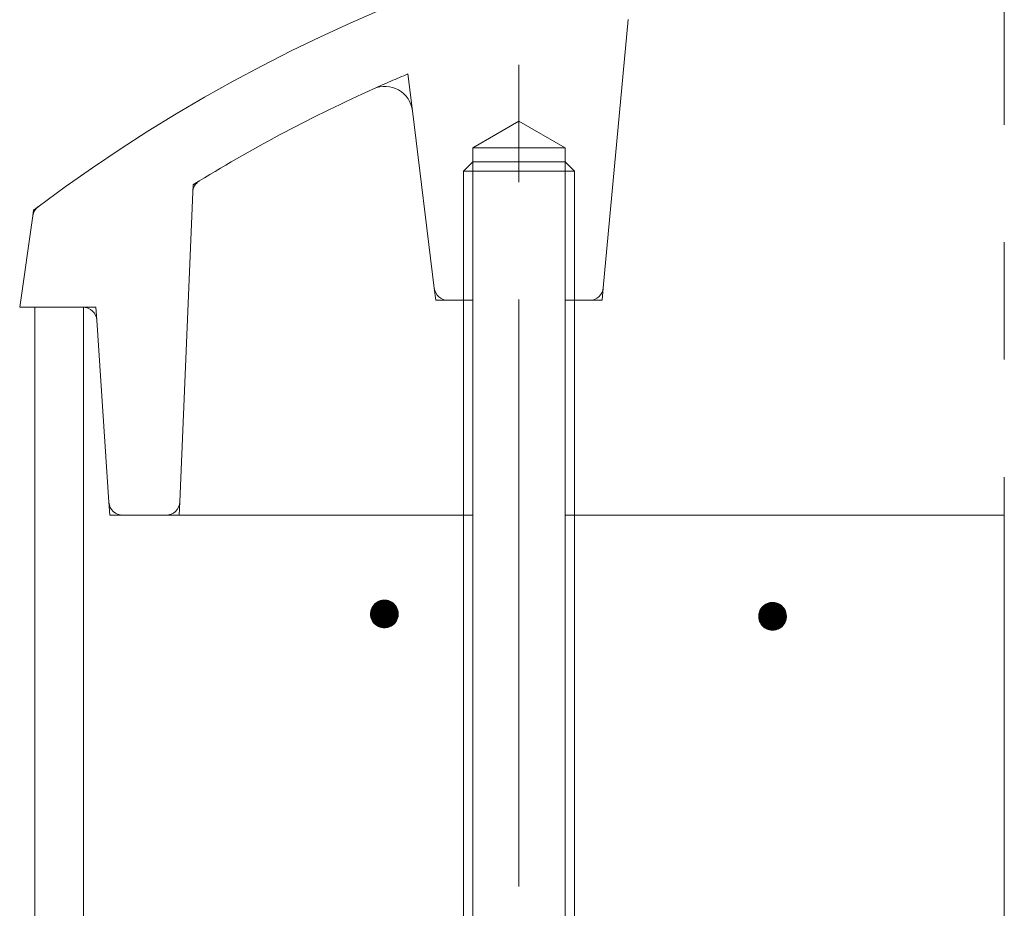
# Model space of a CAD drawing. Units: millimetres. Extents: x -782 to 1697, y -1356 to 1324.
# Drawn here: x -8 to 63, y 828 to 892 of the extents above; entities that cross this region are included whole.
import ezdxf

# ---------------------------------------------------------------- set-up
doc = ezdxf.new("R2010")
doc.units = ezdxf.units.MM
doc.header["$LTSCALE"] = 10
doc.linetypes.add('JWW_CENTER1', pattern=[6.773333, 4.233333, -0.846667, 0.846667, -0.846667])
doc.linetypes.add('JWW_DASHED1', pattern=[1.693333, 0.846667, -0.846667])
doc.layers.add('躯体', color=7, linetype='Continuous')
doc.layers.add('通り芯', color=7, linetype='Continuous')

msp = doc.modelspace()

# ---------------------------------------------------------------- linework, layer by layer
at = {"layer": '躯体', "color": 4, "linetype": 'Continuous', "lineweight": 9}
for p, q in [((34.278, 872.599), (36.063, 891.936)), ((22.087, 872.569), (20.52, 885.365)), ((24.871, 882.69), (28.195, 884.609)), ((31.518, 882.69), (28.195, 884.609)), ((31.518, 882.69), (24.871, 882.69)), ((24.871, 871.691), (24.871, 882.69)), ((31.518, 882.69), (31.518, 871.691)), ((24.871, 881.691), (24.195, 881.014)), ((31.518, 881.691), (24.871, 881.691)), ((32.195, 881.014), (31.518, 881.691)), ((24.195, 881.014), (32.195, 881.014)), ((24.195, 871.691), (24.195, 881.014)), ((32.195, 871.691), (32.195, 881.014)), ((4.672, 879.494), (3.735, 857.149)), ((-7.805, 871.191), (-6.864, 877.782)), ((-3.241, 871.191), (-7.805, 871.191)), ((23.08, 871.691), (24.872, 871.691)), ((31.518, 871.691), (33.283, 871.691)), ((-2.243, 870.257), (-1.367, 857.124)), ((-0.37, 856.191), (24.872, 856.191)), ((31.519, 856.191), (63.195, 856.191))]:
    msp.add_line(p, q, dxfattribs=at)
at = {"layer": '躯体', "color": 4, "linetype": 'JWW_CENTER1', "lineweight": 9}
msp.add_line((28.195, 693.943), (28.195, 890.021), dxfattribs=at)
at = {"layer": '躯体', "color": 4, "linetype": 'JWW_DASHED1', "lineweight": 9}
for p, q in [((20.52, 885.365), (20.195, 888.024)), ((4.672, 879.494), (4.695, 880.025)), ((-6.864, 877.782), (-6.805, 878.191)), ((34.195, 871.691), (34.278, 872.599)), ((22.195, 871.691), (22.087, 872.569)), ((-3.241, 871.191), (-2.305, 871.191)), ((-2.305, 871.191), (-2.243, 870.257)), ((22.195, 871.691), (23.08, 871.691)), ((33.283, 871.691), (34.195, 871.691)), ((-1.368, 857.124), (-1.305, 856.191)), ((3.735, 857.149), (3.695, 856.191)), ((-1.305, 856.191), (-0.37, 856.191))]:
    msp.add_line(p, q, dxfattribs=at)
at = {"layer": '躯体', "color": 3, "linetype": 'Continuous', "lineweight": 9}
for p, q in [((-6.705, 871.191), (-6.705, -905.309)), ((-3.205, 871.191), (-3.205, -905.309))]:
    msp.add_line(p, q, dxfattribs=at)
at = {"layer": '躯体', "color": 2, "linetype": 'Continuous', "lineweight": 9}
for p, q in [((24.195, 871.691), (24.195, 697.367)), ((24.871, 871.691), (24.871, 696.691)), ((31.518, 871.691), (31.518, 696.691)), ((32.195, 871.691), (32.195, 697.367))]:
    msp.add_line(p, q, dxfattribs=at)
at = {"layer": '躯体', "color": 7, "linetype": 'Continuous', "lineweight": 9}
for p, q in [((17.905, 849.885), (17.809, 849.805)), ((18.011, 849.952), (17.905, 849.885)), ((18.125, 850.005), (18.011, 849.952)), ((18.244, 850.044), (18.125, 850.005)), ((18.368, 850.068), (18.244, 850.044)), ((18.493, 850.076), (18.368, 850.068)), ((18.493, 850.076), (18.493, 848.076)), ((18.556, 850.074), (18.493, 850.076)), ((18.68, 850.058), (18.556, 850.074)), ((18.802, 850.027), (18.68, 850.058)), ((18.919, 849.981), (18.802, 850.027)), ((19.029, 849.92), (18.919, 849.981)), ((19.131, 849.846), (19.029, 849.92)), ((46.233, 849.87), (46.114, 849.832)), ((46.357, 849.894), (46.233, 849.87)), ((46.482, 849.902), (46.357, 849.894)), ((46.482, 849.902), (46.482, 847.902)), ((46.545, 849.9), (46.482, 849.902)), ((46.669, 849.884), (46.545, 849.9)), ((46.791, 849.853), (46.669, 849.884)), ((17.511, 849.263), (17.495, 849.138)), ((17.542, 849.385), (17.511, 849.263)), ((17.588, 849.501), (17.542, 849.385)), ((17.649, 849.612), (17.588, 849.501)), ((17.723, 849.713), (17.649, 849.612)), ((17.809, 849.805), (17.723, 849.713)), ((19.222, 849.76), (19.131, 849.846)), ((19.302, 849.663), (19.222, 849.76)), ((19.369, 849.557), (19.302, 849.663)), ((19.423, 849.444), (19.369, 849.557)), ((19.462, 849.324), (19.423, 849.444)), ((19.485, 849.201), (19.462, 849.324)), ((19.493, 849.076), (19.485, 849.201)), ((45.531, 849.211), (45.5, 849.089)), ((45.577, 849.328), (45.531, 849.211)), ((45.638, 849.438), (45.577, 849.328)), ((45.712, 849.539), (45.638, 849.438)), ((45.798, 849.631), (45.712, 849.539)), ((45.894, 849.711), (45.798, 849.631)), ((46, 849.778), (45.894, 849.711)), ((46.114, 849.832), (46, 849.778)), ((46.908, 849.807), (46.791, 849.853)), ((47.018, 849.746), (46.908, 849.807)), ((47.119, 849.672), (47.018, 849.746)), ((47.211, 849.586), (47.119, 849.672)), ((47.291, 849.49), (47.211, 849.586)), ((47.358, 849.384), (47.291, 849.49)), ((47.412, 849.27), (47.358, 849.384)), ((47.451, 849.151), (47.412, 849.27)), ((17.495, 849.138), (17.493, 849.076)), ((19.493, 849.076), (17.493, 849.076)), ((17.493, 849.076), (17.501, 848.95)), ((17.501, 848.95), (17.525, 848.827)), ((17.525, 848.827), (17.563, 848.708)), ((17.563, 848.708), (17.617, 848.594)), ((17.617, 848.594), (17.684, 848.488)), ((17.684, 848.488), (17.764, 848.391)), ((19.264, 848.438), (19.337, 848.54)), ((19.337, 848.54), (19.398, 848.65)), ((19.398, 848.65), (19.444, 848.767)), ((19.444, 848.767), (19.475, 848.888)), ((19.475, 848.888), (19.491, 849.013)), ((19.491, 849.013), (19.493, 849.076)), ((45.484, 848.965), (45.482, 848.902)), ((47.482, 848.902), (45.482, 848.902)), ((45.482, 848.902), (45.49, 848.777)), ((45.5, 849.089), (45.484, 848.965)), ((45.49, 848.777), (45.513, 848.653)), ((45.513, 848.653), (45.552, 848.534)), ((45.552, 848.534), (45.606, 848.42)), ((47.326, 848.366), (47.387, 848.476)), ((47.387, 848.476), (47.433, 848.593)), ((47.433, 848.593), (47.464, 848.714)), ((47.474, 849.027), (47.451, 849.151)), ((47.464, 848.714), (47.48, 848.839)), ((47.482, 848.902), (47.474, 849.027)), ((47.48, 848.839), (47.482, 848.902)), ((17.764, 848.391), (17.856, 848.305)), ((17.856, 848.305), (17.957, 848.231)), ((17.957, 848.231), (18.067, 848.171)), ((18.067, 848.171), (18.184, 848.125)), ((18.184, 848.125), (18.306, 848.093)), ((18.306, 848.093), (18.43, 848.078)), ((18.43, 848.078), (18.493, 848.076)), ((18.493, 848.076), (18.618, 848.084)), ((18.618, 848.084), (18.742, 848.107)), ((18.742, 848.107), (18.861, 848.146)), ((18.861, 848.146), (18.975, 848.199)), ((18.975, 848.199), (19.081, 848.267)), ((19.081, 848.267), (19.178, 848.347)), ((19.178, 848.347), (19.264, 848.438)), ((45.606, 848.42), (45.673, 848.314)), ((45.673, 848.314), (45.753, 848.217)), ((45.753, 848.217), (45.845, 848.131)), ((45.845, 848.131), (45.946, 848.058)), ((45.946, 848.058), (46.056, 847.997)), ((46.056, 847.997), (46.173, 847.951)), ((46.173, 847.951), (46.295, 847.92)), ((46.295, 847.92), (46.419, 847.904)), ((46.419, 847.904), (46.482, 847.902)), ((46.482, 847.902), (46.607, 847.91)), ((46.607, 847.91), (46.731, 847.933)), ((46.731, 847.933), (46.85, 847.972)), ((46.85, 847.972), (46.964, 848.026)), ((46.964, 848.026), (47.07, 848.093)), ((47.07, 848.093), (47.167, 848.173)), ((47.167, 848.173), (47.253, 848.264)), ((47.253, 848.264), (47.326, 848.366))]:
    msp.add_line(p, q, dxfattribs=at)
at = {"layer": '躯体', "color": 7, "linetype": 'Continuous', "lineweight": 0}
for p, q in [((19.097, 849.871), (17.888, 849.871)), ((19.083, 849.881), (17.9, 849.881)), ((19.069, 849.891), (17.915, 849.891)), ((19.056, 849.901), (17.93, 849.901)), ((19.042, 849.911), (17.946, 849.911)), ((19.028, 849.921), (17.962, 849.921)), ((19.01, 849.931), (17.978, 849.931)), ((18.991, 849.941), (17.994, 849.941)), ((18.973, 849.951), (18.009, 849.951)), ((18.955, 849.961), (18.03, 849.961)), ((18.937, 849.971), (18.051, 849.971)), ((18.918, 849.981), (18.072, 849.981)), ((18.893, 849.991), (18.094, 849.991)), ((18.868, 850.001), (18.115, 850.001)), ((18.843, 850.011), (18.141, 850.011)), ((18.817, 850.021), (18.172, 850.021)), ((18.787, 850.031), (18.203, 850.031)), ((18.748, 850.041), (18.233, 850.041)), ((18.709, 850.051), (18.278, 850.051)), ((18.659, 850.061), (18.33, 850.061)), ((18.58, 850.071), (18.414, 850.071)), ((46.698, 849.877), (46.267, 849.877)), ((46.648, 849.887), (46.319, 849.887)), ((46.569, 849.897), (46.403, 849.897)), ((19.488, 849.161), (17.498, 849.161)), ((19.487, 849.171), (17.499, 849.171)), ((19.486, 849.181), (17.5, 849.181)), ((19.486, 849.191), (17.502, 849.191)), ((19.485, 849.201), (17.503, 849.201)), ((19.483, 849.211), (17.504, 849.211)), ((19.481, 849.221), (17.505, 849.221)), ((19.48, 849.231), (17.507, 849.231)), ((19.478, 849.241), (17.508, 849.241)), ((19.476, 849.251), (17.509, 849.251)), ((19.474, 849.261), (17.51, 849.261)), ((19.472, 849.271), (17.513, 849.271)), ((19.47, 849.281), (17.515, 849.281)), ((19.468, 849.291), (17.518, 849.291)), ((19.466, 849.301), (17.52, 849.301)), ((19.464, 849.311), (17.523, 849.311)), ((19.462, 849.321), (17.526, 849.321)), ((19.46, 849.331), (17.528, 849.331)), ((19.456, 849.341), (17.531, 849.341)), ((19.453, 849.351), (17.533, 849.351)), ((19.45, 849.361), (17.536, 849.361)), ((19.447, 849.371), (17.538, 849.371)), ((19.443, 849.381), (17.541, 849.381)), ((19.44, 849.391), (17.544, 849.391)), ((19.437, 849.401), (17.548, 849.401)), ((19.434, 849.411), (17.552, 849.411)), ((19.43, 849.421), (17.556, 849.421)), ((19.427, 849.431), (17.56, 849.431)), ((19.424, 849.441), (17.564, 849.441)), ((19.42, 849.451), (17.568, 849.451)), ((19.415, 849.461), (17.572, 849.461)), ((19.41, 849.471), (17.576, 849.471)), ((19.406, 849.481), (17.58, 849.481)), ((19.401, 849.491), (17.584, 849.491)), ((19.396, 849.501), (17.588, 849.501)), ((19.391, 849.511), (17.593, 849.511)), ((19.387, 849.521), (17.599, 849.521)), ((19.382, 849.531), (17.604, 849.531)), ((19.377, 849.541), (17.61, 849.541)), ((19.373, 849.551), (17.615, 849.551)), ((19.367, 849.561), (17.621, 849.561)), ((19.361, 849.571), (17.626, 849.571)), ((19.355, 849.581), (17.632, 849.581)), ((19.348, 849.591), (17.637, 849.591)), ((19.342, 849.601), (17.643, 849.601)), ((19.336, 849.611), (17.648, 849.611)), ((19.329, 849.621), (17.655, 849.621)), ((19.323, 849.631), (17.663, 849.631)), ((19.317, 849.641), (17.67, 849.641)), ((19.31, 849.651), (17.677, 849.651)), ((19.304, 849.661), (17.684, 849.661)), ((19.296, 849.671), (17.692, 849.671)), ((19.288, 849.681), (17.699, 849.681)), ((19.28, 849.691), (17.706, 849.691)), ((19.271, 849.701), (17.714, 849.701)), ((19.263, 849.711), (17.721, 849.711)), ((19.255, 849.721), (17.73, 849.721)), ((19.246, 849.731), (17.739, 849.731)), ((19.238, 849.741), (17.748, 849.741)), ((19.23, 849.751), (17.758, 849.751)), ((19.222, 849.761), (17.767, 849.761)), ((19.211, 849.771), (17.777, 849.771)), ((19.2, 849.781), (17.786, 849.781)), ((19.19, 849.791), (17.795, 849.791)), ((19.179, 849.801), (17.805, 849.801)), ((19.168, 849.811), (17.816, 849.811)), ((19.158, 849.821), (17.828, 849.821)), ((19.147, 849.831), (17.84, 849.831)), ((19.136, 849.841), (17.852, 849.841)), ((19.124, 849.851), (17.864, 849.851)), ((19.111, 849.861), (17.876, 849.861)), ((47.445, 849.167), (45.52, 849.167)), ((47.442, 849.177), (45.522, 849.177)), ((47.439, 849.187), (45.525, 849.187)), ((47.436, 849.197), (45.527, 849.197)), ((47.432, 849.207), (45.53, 849.207)), ((47.429, 849.217), (45.533, 849.217)), ((47.426, 849.227), (45.537, 849.227)), ((47.423, 849.237), (45.541, 849.237)), ((47.419, 849.247), (45.545, 849.247)), ((47.416, 849.257), (45.549, 849.257)), ((47.413, 849.267), (45.553, 849.267)), ((47.409, 849.277), (45.557, 849.277)), ((47.404, 849.287), (45.561, 849.287)), ((47.399, 849.297), (45.565, 849.297)), ((47.394, 849.307), (45.569, 849.307)), ((47.39, 849.317), (45.573, 849.317)), ((47.385, 849.327), (45.577, 849.327)), ((47.38, 849.337), (45.582, 849.337)), ((47.376, 849.347), (45.588, 849.347)), ((47.371, 849.357), (45.593, 849.357)), ((47.366, 849.367), (45.599, 849.367)), ((47.362, 849.377), (45.604, 849.377)), ((47.356, 849.387), (45.61, 849.387)), ((47.35, 849.397), (45.615, 849.397)), ((47.344, 849.407), (45.621, 849.407)), ((47.337, 849.417), (45.626, 849.417)), ((47.331, 849.427), (45.632, 849.427)), ((47.325, 849.437), (45.637, 849.437)), ((47.318, 849.447), (45.644, 849.447)), ((47.312, 849.457), (45.652, 849.457)), ((47.306, 849.467), (45.659, 849.467)), ((47.299, 849.477), (45.666, 849.477)), ((47.293, 849.487), (45.673, 849.487)), ((47.285, 849.497), (45.681, 849.497)), ((47.277, 849.507), (45.688, 849.507)), ((47.269, 849.517), (45.695, 849.517)), ((47.26, 849.527), (45.703, 849.527)), ((47.252, 849.537), (45.71, 849.537)), ((47.244, 849.547), (45.719, 849.547)), ((47.235, 849.557), (45.728, 849.557)), ((47.227, 849.567), (45.737, 849.567)), ((47.219, 849.577), (45.747, 849.577)), ((47.211, 849.587), (45.756, 849.587)), ((47.2, 849.597), (45.766, 849.597)), ((47.189, 849.607), (45.775, 849.607)), ((47.179, 849.617), (45.784, 849.617)), ((47.168, 849.627), (45.794, 849.627)), ((47.157, 849.637), (45.805, 849.637)), ((47.147, 849.647), (45.817, 849.647)), ((47.136, 849.657), (45.829, 849.657)), ((47.125, 849.667), (45.841, 849.667)), ((47.113, 849.677), (45.853, 849.677)), ((47.1, 849.687), (45.865, 849.687)), ((47.086, 849.697), (45.877, 849.697)), ((47.072, 849.707), (45.889, 849.707)), ((47.058, 849.717), (45.904, 849.717)), ((47.044, 849.727), (45.919, 849.727)), ((47.031, 849.737), (45.935, 849.737)), ((47.017, 849.747), (45.951, 849.747)), ((46.998, 849.757), (45.967, 849.757)), ((46.98, 849.767), (45.982, 849.767)), ((46.962, 849.777), (45.998, 849.777)), ((46.944, 849.787), (46.019, 849.787)), ((46.926, 849.797), (46.04, 849.797)), ((46.907, 849.807), (46.061, 849.807)), ((46.882, 849.817), (46.083, 849.817)), ((46.857, 849.827), (46.104, 849.827)), ((46.832, 849.837), (46.13, 849.837)), ((46.806, 849.847), (46.161, 849.847)), ((46.776, 849.857), (46.192, 849.857)), ((46.737, 849.867), (46.222, 849.867)), ((19.493, 849.081), (17.493, 849.081)), ((19.493, 849.071), (17.493, 849.071)), ((19.491, 849.111), (17.494, 849.111)), ((19.492, 849.101), (17.494, 849.101)), ((19.492, 849.091), (17.494, 849.091)), ((19.493, 849.061), (17.494, 849.061)), ((19.489, 849.141), (17.495, 849.141)), ((19.49, 849.131), (17.495, 849.131)), ((19.49, 849.121), (17.495, 849.121)), ((19.492, 849.051), (17.495, 849.051)), ((19.492, 849.041), (17.495, 849.041)), ((19.492, 849.031), (17.496, 849.031)), ((19.488, 849.151), (17.497, 849.151)), ((19.491, 849.021), (17.497, 849.021)), ((19.491, 849.011), (17.497, 849.011)), ((19.49, 849.001), (17.498, 849.001)), ((19.488, 848.991), (17.498, 848.991)), ((19.487, 848.981), (17.499, 848.981)), ((19.486, 848.971), (17.5, 848.971)), ((19.485, 848.961), (17.5, 848.961)), ((19.483, 848.951), (17.501, 848.951)), ((19.482, 848.941), (17.503, 848.941)), ((19.481, 848.931), (17.505, 848.931)), ((19.479, 848.921), (17.507, 848.921)), ((19.478, 848.911), (17.509, 848.911)), ((19.477, 848.901), (17.51, 848.901)), ((19.476, 848.891), (17.512, 848.891)), ((19.473, 848.881), (17.514, 848.881)), ((19.471, 848.871), (17.516, 848.871)), ((19.468, 848.861), (17.518, 848.861)), ((19.466, 848.851), (17.52, 848.851)), ((19.463, 848.841), (17.522, 848.841)), ((19.461, 848.831), (17.524, 848.831)), ((19.458, 848.821), (17.527, 848.821)), ((19.455, 848.811), (17.53, 848.811)), ((19.453, 848.801), (17.533, 848.801)), ((19.45, 848.791), (17.536, 848.791)), ((19.448, 848.781), (17.54, 848.781)), ((19.445, 848.771), (17.543, 848.771)), ((19.442, 848.761), (17.546, 848.761)), ((19.438, 848.751), (17.549, 848.751)), ((19.434, 848.741), (17.553, 848.741)), ((19.43, 848.731), (17.556, 848.731)), ((19.426, 848.721), (17.559, 848.721)), ((19.422, 848.711), (17.562, 848.711)), ((19.418, 848.701), (17.567, 848.701)), ((19.414, 848.691), (17.571, 848.691)), ((19.41, 848.681), (17.576, 848.681)), ((19.406, 848.671), (17.581, 848.671)), ((19.402, 848.661), (17.585, 848.661)), ((19.398, 848.651), (17.59, 848.651)), ((19.393, 848.641), (17.595, 848.641)), ((19.387, 848.631), (17.599, 848.631)), ((19.382, 848.621), (17.604, 848.621)), ((19.376, 848.611), (17.609, 848.611)), ((19.371, 848.601), (17.614, 848.601)), ((19.365, 848.591), (17.619, 848.591)), ((19.36, 848.581), (17.625, 848.581)), ((19.354, 848.571), (17.632, 848.571)), ((19.349, 848.561), (17.638, 848.561)), ((19.343, 848.551), (17.644, 848.551)), ((19.338, 848.541), (17.651, 848.541)), ((19.331, 848.531), (17.657, 848.531)), ((19.323, 848.521), (17.663, 848.521)), ((19.316, 848.511), (17.67, 848.511)), ((19.309, 848.501), (17.676, 848.501)), ((19.302, 848.491), (17.682, 848.491)), ((19.294, 848.481), (17.69, 848.481)), ((19.287, 848.471), (17.698, 848.471)), ((19.28, 848.461), (17.707, 848.461)), ((19.273, 848.451), (17.715, 848.451)), ((47.482, 848.907), (45.482, 848.907)), ((47.482, 848.897), (45.482, 848.897)), ((47.479, 848.947), (45.483, 848.947)), ((47.48, 848.937), (45.483, 848.937)), ((47.48, 848.927), (45.483, 848.927)), ((47.481, 848.917), (45.483, 848.917)), ((47.482, 848.887), (45.483, 848.887)), ((47.478, 848.967), (45.484, 848.967)), ((47.479, 848.957), (45.484, 848.957)), ((47.481, 848.877), (45.484, 848.877)), ((47.481, 848.867), (45.484, 848.867)), ((47.481, 848.857), (45.485, 848.857)), ((47.477, 848.977), (45.486, 848.977)), ((47.48, 848.847), (45.486, 848.847)), ((47.48, 848.837), (45.486, 848.837)), ((47.477, 848.987), (45.487, 848.987)), ((47.479, 848.827), (45.487, 848.827)), ((47.477, 848.817), (45.487, 848.817)), ((47.476, 848.997), (45.488, 848.997)), ((47.476, 848.807), (45.488, 848.807)), ((47.475, 849.007), (45.489, 849.007)), ((47.475, 848.797), (45.489, 848.797)), ((47.473, 848.787), (45.489, 848.787)), ((47.472, 848.777), (45.49, 848.777)), ((47.475, 849.017), (45.491, 849.017)), ((47.474, 849.027), (45.492, 849.027)), ((47.471, 848.767), (45.492, 848.767)), ((47.472, 849.037), (45.493, 849.037)), ((47.47, 849.047), (45.494, 849.047)), ((47.47, 848.757), (45.494, 848.757)), ((47.469, 849.057), (45.496, 849.057)), ((47.468, 848.747), (45.496, 848.747)), ((47.467, 849.067), (45.497, 849.067)), ((47.465, 849.077), (45.498, 849.077)), ((47.467, 848.737), (45.498, 848.737)), ((47.463, 849.087), (45.499, 849.087)), ((47.466, 848.727), (45.499, 848.727)), ((47.465, 848.717), (45.501, 848.717)), ((47.461, 849.097), (45.502, 849.097)), ((47.462, 848.707), (45.503, 848.707)), ((47.459, 849.107), (45.504, 849.107)), ((47.46, 848.697), (45.505, 848.697)), ((47.457, 849.117), (45.507, 849.117)), ((47.457, 848.687), (45.507, 848.687)), ((47.455, 849.127), (45.509, 849.127)), ((47.455, 848.677), (45.509, 848.677)), ((47.452, 848.667), (45.511, 848.667)), ((47.453, 849.137), (45.512, 849.137)), ((47.45, 848.657), (45.513, 848.657)), ((47.451, 849.147), (45.515, 849.147)), ((47.447, 848.647), (45.516, 848.647)), ((47.449, 849.157), (45.517, 849.157)), ((47.444, 848.637), (45.519, 848.637)), ((47.442, 848.627), (45.522, 848.627)), ((47.439, 848.617), (45.525, 848.617)), ((47.437, 848.607), (45.529, 848.607)), ((47.434, 848.597), (45.532, 848.597)), ((47.431, 848.587), (45.535, 848.587)), ((47.427, 848.577), (45.538, 848.577)), ((47.423, 848.567), (45.542, 848.567)), ((47.419, 848.557), (45.545, 848.557)), ((47.415, 848.547), (45.548, 848.547)), ((47.411, 848.537), (45.551, 848.537)), ((47.407, 848.527), (45.556, 848.527)), ((47.403, 848.517), (45.56, 848.517)), ((47.399, 848.507), (45.565, 848.507)), ((47.395, 848.497), (45.57, 848.497)), ((47.391, 848.487), (45.574, 848.487)), ((47.387, 848.477), (45.579, 848.477)), ((47.382, 848.467), (45.584, 848.467)), ((47.376, 848.457), (45.588, 848.457)), ((19.265, 848.441), (17.723, 848.441)), ((19.256, 848.431), (17.731, 848.431)), ((19.247, 848.421), (17.74, 848.421)), ((19.238, 848.411), (17.748, 848.411)), ((19.228, 848.401), (17.756, 848.401)), ((19.219, 848.391), (17.765, 848.391)), ((19.21, 848.381), (17.775, 848.381)), ((19.2, 848.371), (17.786, 848.371)), ((19.191, 848.361), (17.797, 848.361)), ((19.181, 848.351), (17.807, 848.351)), ((19.17, 848.341), (17.818, 848.341)), ((19.158, 848.331), (17.828, 848.331)), ((19.146, 848.321), (17.839, 848.321)), ((19.134, 848.311), (17.85, 848.311)), ((19.122, 848.301), (17.862, 848.301)), ((19.11, 848.291), (17.876, 848.291)), ((19.098, 848.281), (17.889, 848.281)), ((19.086, 848.271), (17.903, 848.271)), ((19.071, 848.261), (17.917, 848.261)), ((19.056, 848.251), (17.931, 848.251)), ((19.04, 848.241), (17.944, 848.241)), ((19.024, 848.231), (17.958, 848.231)), ((19.008, 848.221), (17.977, 848.221)), ((18.993, 848.211), (17.995, 848.211)), ((18.977, 848.201), (18.013, 848.201)), ((18.956, 848.191), (18.031, 848.191)), ((18.935, 848.181), (18.049, 848.181)), ((18.914, 848.171), (18.068, 848.171)), ((18.893, 848.161), (18.093, 848.161)), ((18.871, 848.151), (18.118, 848.151)), ((18.845, 848.141), (18.144, 848.141)), ((18.814, 848.131), (18.169, 848.131)), ((18.784, 848.121), (18.199, 848.121)), ((18.753, 848.111), (18.238, 848.111)), ((18.708, 848.101), (18.277, 848.101)), ((18.656, 848.091), (18.327, 848.091)), ((18.573, 848.081), (18.406, 848.081)), ((47.371, 848.447), (45.593, 848.447)), ((47.365, 848.437), (45.598, 848.437)), ((47.36, 848.427), (45.603, 848.427)), ((47.354, 848.417), (45.608, 848.417)), ((47.349, 848.407), (45.614, 848.407)), ((47.343, 848.397), (45.62, 848.397)), ((47.338, 848.387), (45.627, 848.387)), ((47.332, 848.377), (45.633, 848.377)), ((47.327, 848.367), (45.64, 848.367)), ((47.32, 848.357), (45.646, 848.357)), ((47.312, 848.347), (45.652, 848.347)), ((47.305, 848.337), (45.659, 848.337)), ((47.298, 848.327), (45.665, 848.327)), ((47.291, 848.317), (45.671, 848.317)), ((47.283, 848.307), (45.679, 848.307)), ((47.276, 848.297), (45.687, 848.297)), ((47.269, 848.287), (45.696, 848.287)), ((47.262, 848.277), (45.704, 848.277)), ((47.254, 848.267), (45.712, 848.267)), ((47.245, 848.257), (45.72, 848.257)), ((47.236, 848.247), (45.729, 848.247)), ((47.227, 848.237), (45.737, 848.237)), ((47.217, 848.227), (45.745, 848.227)), ((47.208, 848.217), (45.754, 848.217)), ((47.198, 848.207), (45.764, 848.207)), ((47.189, 848.197), (45.775, 848.197)), ((47.18, 848.187), (45.786, 848.187)), ((47.17, 848.177), (45.796, 848.177)), ((47.159, 848.167), (45.807, 848.167)), ((47.147, 848.157), (45.817, 848.157)), ((47.135, 848.147), (45.828, 848.147)), ((47.123, 848.137), (45.839, 848.137)), ((47.111, 848.127), (45.851, 848.127)), ((47.099, 848.117), (45.865, 848.117)), ((47.087, 848.107), (45.878, 848.107)), ((47.075, 848.097), (45.892, 848.097)), ((47.06, 848.087), (45.906, 848.087)), ((47.045, 848.077), (45.92, 848.077)), ((47.029, 848.067), (45.933, 848.067)), ((47.013, 848.057), (45.947, 848.057)), ((46.997, 848.047), (45.966, 848.047)), ((46.982, 848.037), (45.984, 848.037)), ((46.966, 848.027), (46.002, 848.027)), ((46.945, 848.017), (46.02, 848.017)), ((46.924, 848.007), (46.038, 848.007)), ((46.903, 847.997), (46.057, 847.997)), ((46.882, 847.987), (46.082, 847.987)), ((46.86, 847.977), (46.107, 847.977)), ((46.834, 847.967), (46.132, 847.967)), ((46.803, 847.957), (46.158, 847.957)), ((46.773, 847.947), (46.188, 847.947)), ((46.742, 847.937), (46.227, 847.937)), ((46.697, 847.927), (46.266, 847.927)), ((46.645, 847.917), (46.316, 847.917)), ((46.562, 847.907), (46.395, 847.907))]:
    msp.add_line(p, q, dxfattribs=at)
at = {"layer": '躯体', "color": 4, "linetype": 'Continuous', "lineweight": 9}
for centre, radius, start, end in [((63.195, 785.685), 116.005, 53.08946, 126.91054), ((63.195, 785.685), 111.005, 114.18608, 121.53067), ((18.535, 885.122), 2, 6.9809, 114.18613), ((5.672, 879.452), 1, 121.52737, 177.5977), ((-5.874, 877.641), 1, 126.91, 171.87018), ((33.283, 872.691), 1, 270, 354.72615), ((23.08, 872.691), 1, 186.98077, 270), ((-3.241, 870.19), 1, 3.81398, 90), ((-0.37, 857.191), 1, 183.81398, 270), ((2.736, 857.191), 1, 270, 357.59727)]:
    msp.add_arc(centre, radius, start, end, dxfattribs=at)
at = {"layer": '躯体', "color": 4, "linetype": 'JWW_DASHED1', "lineweight": 9}
for radius, start, end in [(111.005, 112.79089, 114.18608), (111.005, 121.52783, 121.80313), (116.005, 126.91054, 127.1153)]:
    msp.add_arc((63.195, 785.685), radius, start, end, dxfattribs=at)
at = {"layer": '通り芯', "color": 7, "linetype": 'JWW_CENTER1', "lineweight": 9}
msp.add_line((63.195, 926.682), (63.195, -955.309), dxfattribs=at)

doc.saveas('drawing.dxf')
